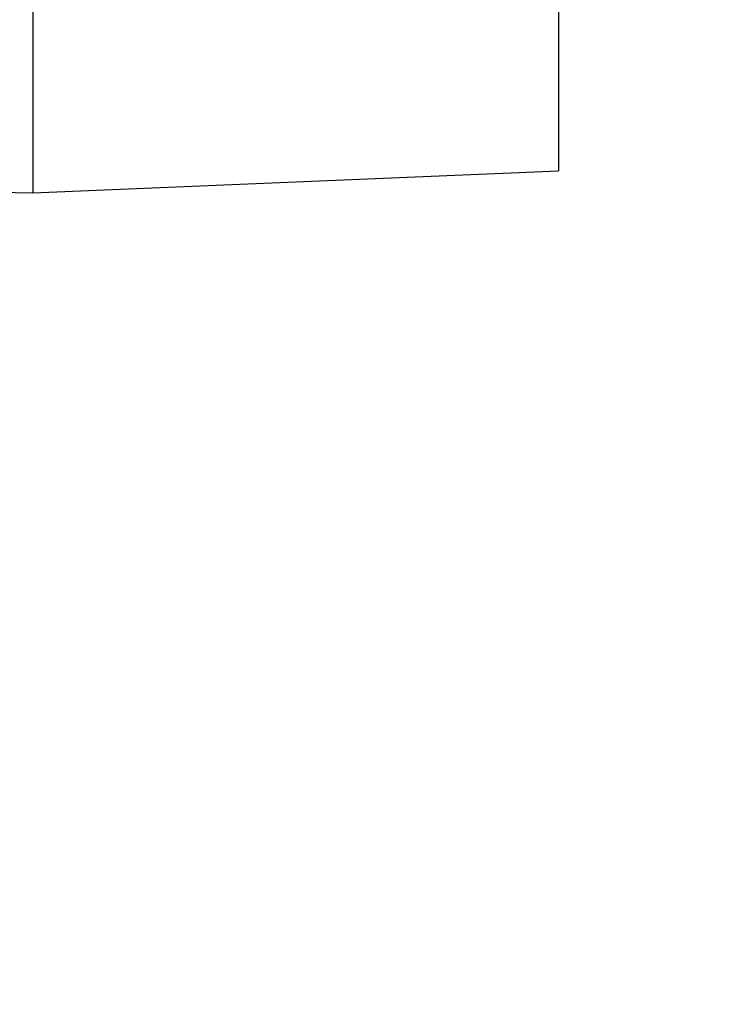
# Model space of a CAD drawing. Units: millimetres. Extents: x -5 to 6213, y -1 to 11599.
# Drawn here: x 4758 to 4838, y 2038 to 2150 of the extents above; entities that cross this region are included whole.
import ezdxf

# ---------------------------------------------------------------- set-up
doc = ezdxf.new("R2010")
doc.units = ezdxf.units.MM
doc.header["$LTSCALE"] = 50
doc.header["$PDSIZE"] = -1
doc.dimstyles.new('RUNG', dxfattribs={"dimscale": 4, "dimtxt": 2.5, "dimasz": 2.5, "dimexe": 1.25, "dimexo": 0.625, "dimtad": 1, "dimtih": 1, "dimtoh": 1, "dimdec": 0, "dimzin": 0, "dimdsep": 46, "dimlunit": 6, "dimtxsty": 'Standard', "dimcen": 2.5, "dimclrd": 5, "dimclre": 5, "dimclrt": 2, "dimadec": 0, "dimazin": 0, "dimtfac": 1, "dimtdec": 0, "dimtofl": 0, "dimtmove": 0, "dimatfit": 2, "dimfxl": 1.25, "dimfxlon": 1, "dimtolj": 1, "dimtzin": 0, "dimarcsym": 0})

# ---------------------------------------------------------------- blocks, each defined once
blk = doc.blocks.new('*D208')
at = {"color": 5, "lineweight": -2, "transparency": 16777216}
for p, q in [((4667.41, 2545.11), (4672.62, 2574.65)), ((5026.61, 2117.02), (5056.61, 2117.02))]:
    blk.add_line(p, q, dxfattribs=at)
for start, end in [(45.0713, 75.4119), (4.5881, 35.2811)]:
    blk.add_arc((4591.92, 2117.02), 449.69, start, end, dxfattribs=at)
at = {"color": 5, "transparency": 16777216}
for points in [[(4703.91, 2546.35), (4706.46, 2558.08), (4670.01, 2559.88)], [(5046.17, 2153.23), (5034.18, 2152.75), (5041.61, 2117.02)]]:
    blk.add_solid(points, dxfattribs=at)
at = {"layer": 'Defpoints', "color": 0, "transparency": 16777216}
for p in [(4659.21, 2498.62), (4650.72, 2450.46), (4993.78, 2318.84), (4650.72, 2117.02), (4651.07, 2117.02)]:
    blk.add_point(p, dxfattribs=at)
at = {"color": 2, "transparency": 16777216, "insert": (4936.41, 2406.08), "char_height": 42, "attachment_point": 5}
blk.add_mtext('\\A1;{\\fUnivers|b0|i0|c238|p34;80°}', dxfattribs=at)
blk = doc.blocks.new('*D209')
at = {"color": 5, "lineweight": -2, "transparency": 16777216}
for p, q in [((5026.57, 2117.02), (5056.57, 2117.02)), ((4938.72, 1875.65), (4961.7, 1856.37))]:
    blk.add_line(p, q, dxfattribs=at)
for start, end in [(344.5177, 354.7161), (325.2839, 335.3484)]:
    blk.add_arc((4651.07, 2117.02), 390.51, start, end, dxfattribs=at)
at = {"color": 5, "transparency": 16777216}
for points in [[(5033.92, 2081.34), (5045.91, 2080.79), (5041.57, 2117.02)], [(4976.83, 1890.98), (4967.29, 1898.27), (4950.21, 1866.01)]]:
    blk.add_solid(points, dxfattribs=at)
at = {"layer": 'Defpoints', "color": 0, "transparency": 16777216}
for p in [(4650.72, 2117.02), (4651.07, 2117.02), (4651.07, 2117.02), (5000.04, 1941.76), (4893.7, 1913.43)]:
    blk.add_point(p, dxfattribs=at)
at = {"color": 2, "transparency": 16777216, "insert": (5018.02, 1983.46), "char_height": 42, "attachment_point": 5}
blk.add_mtext('\\A1;{\\fUnivers|b0|i0|c238|p34;40°}', dxfattribs=at)

msp = doc.modelspace()

# ---------------------------------------------------------------- linework, layer by layer
at = {"color": 7, "linetype": 'Continuous', "lineweight": 25}
for p, q in [((4759.57, 2320.52), (4759.57, 2130.52)), ((4819.57, 2318.02), (4819.57, 2133.02)), ((4759.57, 2130.52), (4819.57, 2133.02)), ((4674.05, 2132.02), (4759.57, 2130.52))]:
    msp.add_line(p, q, dxfattribs=at)

# ---------------------------------------------------------------- dimensions: what is measured, and where the dimension line sits
at = {"color": 0}
for base, line1, line2, picture, middle in [((4993.78, 2318.84), ((4650.72, 2117.02), (4651.07, 2117.02)), ((4650.72, 2450.46), (4659.21, 2498.62)), '*D208', (4936.41, 2406.08)), ((5000.04, 1941.76), ((4651.07, 2117.02), (4893.7, 1913.43)), ((4650.72, 2117.02), (4651.07, 2117.02)), '*D209', (5018.02, 1983.46))]:
    dim = msp.add_angular_dim_2l(base=base, line1=line1, line2=line2, text='{\\fUnivers|b0|i0|c238|p34;<>}', dimstyle='RUNG', override={"dimscale": 12, "dimtxt": 3.5, "dimasz": 3}, dxfattribs=at)
    dim.commit()
    dim.dimension.update_dxf_attribs({"geometry": picture, "text_midpoint": middle})

doc.saveas('drawing.dxf')
